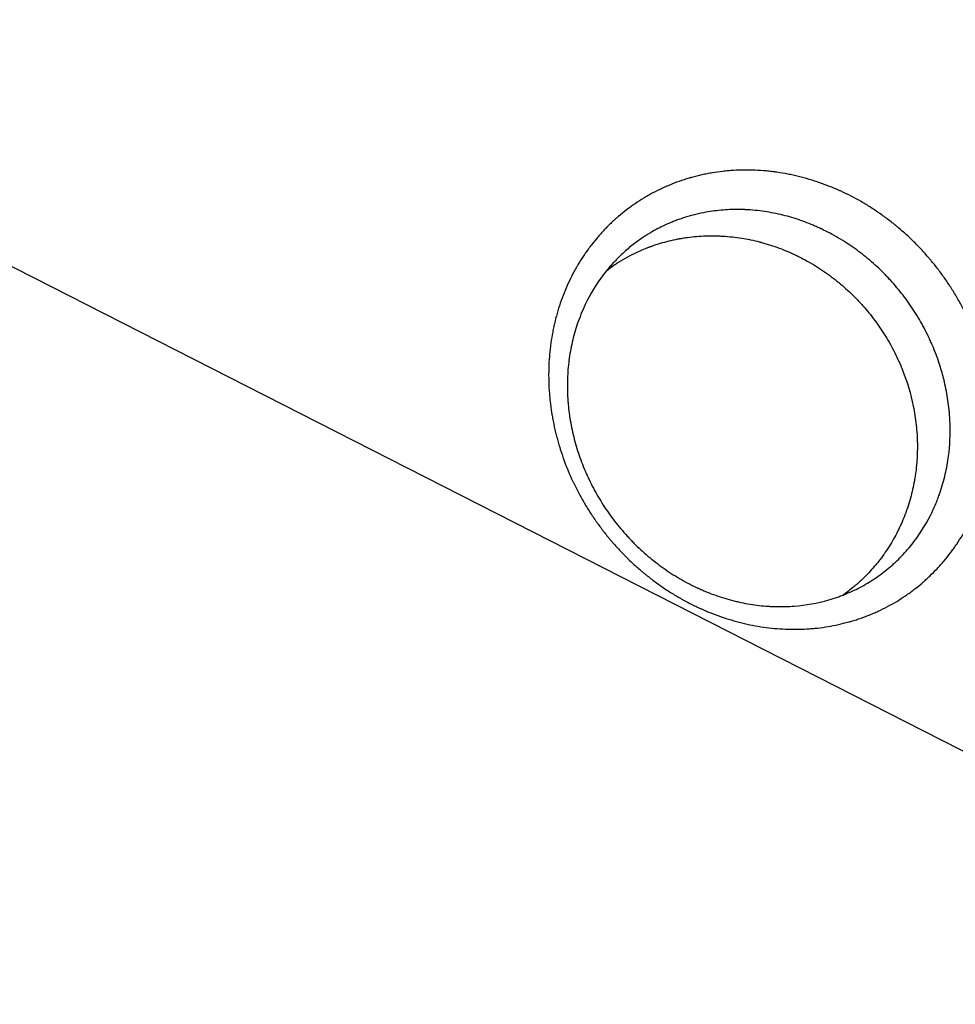
# Model space of a CAD drawing. Units: millimetres. Extents: x -7500 to 5677, y -3747 to 3984.
# Drawn here: x 2881 to 3151, y 768 to 1052 of the extents above; entities that cross this region are included whole.
import ezdxf

# ---------------------------------------------------------------- set-up
doc = ezdxf.new("R2010")
doc.units = ezdxf.units.MM
doc.header["$LTSCALE"] = 20
doc.linetypes.add('HIDDEN', pattern=[9.525, 6.35, -3.175])
doc.layers.add('2d', color=230, linetype='Continuous')
doc.layers.add('AS-Free_Space_Hatch', color=31, linetype='HIDDEN')

msp = doc.modelspace()

# ---------------------------------------------------------------- hatches: boundary and pattern name
at = {"layer": 'AS-Free_Space_Hatch'}
h = msp.add_hatch(dxfattribs=at)
h.set_pattern_fill('ANSI31', color=256, scale=100)
h.set_pattern_definition([(333, (2873.44, 2765.1), (144.142, 282.895), [])])
edge = h.paths.add_edge_path()
edge.add_line((2873.44, 2765.09), (3070.35, 2159.03))
edge.add_line((3070.35, 2159.03), (3585.89, 2533.59))
edge.add_arc((4173.68, 1724.58), 1000, 36, 126, ccw=False)
edge.add_arc((4173.68, 1724.58), 1000, -54, 36, ccw=False)
edge.add_line((4761.46, 915.56), (3750.19, 180.83))
edge.add_arc((3162.41, 989.85), 1000, 225.33032, 306, ccw=False)
edge.add_arc((2308.65, 1267.25), 1000, 198, 278.66968, ccw=False)
edge.add_line((1357.59, 958.23), (971.32, 2147.05))
edge.add_arc((1922.38, 2456.07), 1000, 108, 198, ccw=False)
edge.add_arc((1922.38, 2456.07), 1000, 18, 108, ccw=False)

# ---------------------------------------------------------------- linework, layer by layer
at = {"layer": '2d'}
for points, knots in [([(3037.08, 970.4, 709.09), (3037.75, 972.36, 709.09), (3038.51, 974.28, 709.09), (3039.81, 977.09, 709.09), (3040.26, 978.01, 709.09), (3040.98, 979.38, 709.09), (3041.35, 980.05, 709.09), (3041.79, 980.83, 709.09), (3042.02, 981.22, 709.09), (3042.12, 981.39, 709.09), (3042.18, 981.5, 709.09), (3042.21, 981.56, 709.09), (3042.76, 982.48, 709.09), (3043.3, 983.33, 709.09), (3044.15, 984.59, 709.09), (3044.58, 985.21, 709.09), (3045.1, 985.93, 709.09), (3045.33, 986.24, 709.09), (3045.48, 986.44, 709.09), (3045.55, 986.55, 709.09), (3046.23, 987.45, 709.09), (3046.86, 988.23, 709.09), (3047.82, 989.39, 709.09), (3048.15, 989.77, 709.09), (3048.82, 990.52, 709.09), (3049.16, 990.89, 709.09), (3050.19, 991.99, 709.09), (3050.9, 992.71, 709.09), (3051.99, 993.76, 709.09), (3052.55, 994.27, 709.09), (3053.21, 994.86, 709.09), (3053.49, 995.11, 709.09), (3053.68, 995.28, 709.09), (3053.78, 995.36, 709.09), (3054.63, 996.09, 709.09), (3055.41, 996.72, 709.09), (3056.61, 997.63, 709.09), (3057.21, 998.08, 709.09), (3057.93, 998.59, 709.09), (3058.23, 998.81, 709.09), (3058.44, 998.95, 709.09), (3058.55, 999.02, 709.09), (3059.47, 999.65, 709.09), (3060.31, 1000.19, 709.09), (3061.59, 1000.97, 709.09), (3062.02, 1001.22, 709.09), (3062.89, 1001.71, 709.09), (3063.33, 1001.95, 709.09), (3064.66, 1002.66, 709.09), (3065.56, 1003.11, 709.09), (3066.92, 1003.74, 709.09), (3067.61, 1004.05, 709.09), (3068.31, 1004.35, 709.09), (3068.78, 1004.54, 709.09), (3069.01, 1004.63, 709.09), (3070.18, 1005.1, 709.09), (3071.13, 1005.45, 709.09), (3072.58, 1005.94, 709.09), (3073.3, 1006.17, 709.09), (3074.16, 1006.43, 709.09), (3074.59, 1006.55, 709.09), (3074.77, 1006.61, 709.09), (3074.9, 1006.64, 709.09), (3074.96, 1006.66, 709.09), (3075.99, 1006.95, 709.09), (3076.98, 1007.19, 709.09), (3078.46, 1007.52, 709.09), (3079.21, 1007.68, 709.09), (3079.96, 1007.82, 709.09), (3080.46, 1007.91, 709.09), (3080.72, 1007.95, 709.09), (3081.97, 1008.16, 709.09), (3082.98, 1008.3, 709.09), (3084.51, 1008.48, 709.09), (3085.02, 1008.53, 709.09), (3086.04, 1008.62, 709.09), (3086.56, 1008.66, 709.09), (3088.11, 1008.75, 709.09), (3089.15, 1008.79, 709.09), (3090.72, 1008.8, 709.09), (3091.5, 1008.8, 709.09), (3092.42, 1008.78, 709.09), (3092.81, 1008.77, 709.09), (3093.07, 1008.76, 709.09), (3093.21, 1008.75, 709.09), (3094.38, 1008.7, 709.09), (3095.42, 1008.63, 709.09), (3096.99, 1008.49, 709.09), (3097.77, 1008.41, 709.09), (3098.69, 1008.29, 709.09), (3099.08, 1008.24, 709.09), (3099.35, 1008.21, 709.09), (3099.48, 1008.19, 709.09), (3100.65, 1008.02, 709.09), (3101.69, 1007.84, 709.09), (3103.24, 1007.54, 709.09), (3103.76, 1007.44, 709.09), (3104.8, 1007.21, 709.09), (3105.32, 1007.09, 709.09), (3106.87, 1006.71, 709.09), (3108.43, 1006.29, 709.09), (3109.97, 1005.81, 709.09), (3111, 1005.48, 709.09), (3111.51, 1005.31, 709.09), (3113.05, 1004.77, 709.09), (3114.58, 1004.2, 709.09), (3116.34, 1003.47, 709.09), (3117.22, 1003.08, 709.09), (3117.59, 1002.91, 709.09), (3117.84, 1002.8, 709.09), (3117.97, 1002.75, 709.09), (3120.07, 1001.78, 709.09), (3122.01, 1000.78, 709.09), (3124.87, 999.14, 709.09), (3126.28, 998.28, 709.09), (3127.9, 997.22, 709.09), (3128.7, 996.68, 709.09), (3129.04, 996.45, 709.09), (3129.27, 996.29, 709.09), (3129.38, 996.21, 709.09), (3130.41, 995.49, 709.09), (3131.76, 994.49, 709.09), (3133.3, 993.27, 709.09), (3133.96, 992.74, 709.09), (3134.39, 992.38, 709.09), (3134.6, 992.2, 709.09), (3135.67, 991.3, 709.09), (3136.93, 990.19, 709.09), (3138.15, 989.04, 709.09), (3138.95, 988.26, 709.09), (3139.35, 987.86, 709.09), (3140.53, 986.67, 709.09), (3141.68, 985.46, 709.09), (3142.98, 983.99, 709.09), (3143.53, 983.35, 709.09), (3143.89, 982.92, 709.09), (3144.07, 982.71, 709.09), (3144.97, 981.62, 709.09), (3145.67, 980.74, 709.09), (3147.04, 978.94, 709.09), (3147.7, 978.03, 709.09), (3148.98, 976.17, 709.09), (3149.91, 974.76, 709.09), (3150.94, 973.07, 709.09), (3151.45, 972.22, 709.09), (3151.66, 971.86, 709.09), (3151.8, 971.61, 709.09), (3151.87, 971.49, 709.09), (3152.49, 970.39, 709.09), (3153.29, 968.92, 709.09), (3154.04, 967.42, 709.09), (3154.52, 966.41, 709.09), (3154.76, 965.91, 709.09), (3155.46, 964.38, 709.09), (3156.12, 962.84, 709.09), (3156.83, 961.03, 709.09), (3157.12, 960.24, 709.09), (3157.31, 959.72, 709.09), (3157.41, 959.46, 709.09), (3157.87, 958.14, 709.09), (3158.4, 956.54, 709.09), (3158.94, 954.67, 709.09), (3159.2, 953.73, 709.09), (3159.31, 953.33, 709.09), (3159.38, 953.06, 709.09), (3159.41, 952.92, 709.09), (3159.72, 951.72, 709.09), (3160.09, 950.11, 709.09), (3160.45, 948.23, 709.09), (3160.6, 947.42, 709.09), (3160.69, 946.88, 709.09), (3160.74, 946.61, 709.09), (3160.95, 945.26, 709.09), (3161.17, 943.64, 709.09), (3161.36, 941.75, 709.09), (3161.43, 940.94, 709.09), (3161.47, 940.4, 709.09), (3161.49, 940.13, 709.09), (3161.58, 938.77, 709.09), (3161.62, 937.68, 709.09), (3161.66, 935.51, 709.09), (3161.65, 934.43, 709.09), (3161.59, 932.27, 709.09), (3161.53, 931.2, 709.09), (3161.4, 929.59, 709.09), (3161.36, 929.06, 709.09), (3161.25, 927.99, 709.09), (3161.18, 927.46, 709.09), (3160.98, 925.87, 709.09), (3160.82, 924.82, 709.09), (3160.54, 923.25, 709.09), (3160.44, 922.73, 709.09), (3160.23, 921.7, 709.09), (3160.11, 921.18, 709.09), (3159.76, 919.64, 709.09), (3159.49, 918.62, 709.09), (3159.06, 917.11, 709.09), (3158.91, 916.61, 709.09), (3158.6, 915.61, 709.09), (3158.44, 915.11, 709.09), (3158.27, 914.62, 709.09), (3157.93, 913.64, 709.09), (3157.58, 912.68, 709.09), (3157, 911.24, 709.09), (3156.71, 910.53, 709.09), (3156.4, 909.83, 709.09), (3156.19, 909.36, 709.09), (3156.08, 909.13, 709.09), (3155.54, 907.95, 709.09), (3155.09, 907.03, 709.09), (3154.37, 905.68, 709.09), (3154.01, 905.01, 709.09), (3153.57, 904.23, 709.09), (3153.38, 903.91, 709.09), (3153.25, 903.69, 709.09), (3153.18, 903.58, 709.09), (3152.59, 902.59, 709.09), (3152.05, 901.72, 709.09), (3151.19, 900.46, 709.09), (3150.9, 900.04, 709.09), (3150.31, 899.21, 709.09), (3150.01, 898.8, 709.09), (3149.1, 897.58, 709.09), (3148.47, 896.79, 709.09), (3147.5, 895.64, 709.09), (3147, 895.07, 709.09), (3146.5, 894.51, 709.09), (3146.16, 894.14, 709.09), (3145.99, 893.96, 709.09), (3145.13, 893.05, 709.09), (3144.43, 892.34, 709.09), (3143.34, 891.3, 709.09), (3142.8, 890.79, 709.09), (3142.14, 890.21, 709.09), (3141.86, 889.96, 709.09), (3141.67, 889.8, 709.09), (3141.58, 889.72, 709.09), (3140.72, 888.98, 709.09), (3139.93, 888.35, 709.09), (3138.73, 887.43, 709.09), (3138.13, 886.98, 709.09), (3137.51, 886.54, 709.09), (3137.1, 886.26, 709.09), (3136.9, 886.11, 709.09), (3135.86, 885.41, 709.09), (3135.01, 884.87, 709.09), (3133.29, 883.83, 709.09), (3132.42, 883.34, 709.09), (3130.65, 882.4, 709.09), (3129.75, 881.95, 709.09), (3128.39, 881.32, 709.09), (3127.7, 881.02, 709.09), (3126.89, 880.68, 709.09), (3126.55, 880.53, 709.09), (3126.32, 880.44, 709.09), (3126.2, 880.39, 709.09), (3125.14, 879.97, 709.09), (3124.19, 879.62, 709.09), (3122.76, 879.14, 709.09), (3122.04, 878.91, 709.09), (3121.19, 878.65, 709.09), (3120.83, 878.55, 709.09), (3120.58, 878.48, 709.09), (3120.46, 878.44, 709.09), (3119.35, 878.14, 709.09), (3118.36, 877.89, 709.09), (3116.36, 877.45, 709.09), (3115.35, 877.25, 709.09), (3113.33, 876.92, 709.09), (3112.32, 876.78, 709.09), (3110.79, 876.6, 709.09), (3110.03, 876.53, 709.09), (3109.26, 876.47, 709.09), (3108.75, 876.43, 709.09), (3108.49, 876.41, 709.09), (3107.2, 876.34, 709.09), (3106.17, 876.3, 709.09), (3104.62, 876.29, 709.09), (3103.84, 876.29, 709.09), (3102.93, 876.31, 709.09), (3102.54, 876.32, 709.09), (3102.28, 876.33, 709.09), (3102.16, 876.34, 709.09), (3099.92, 876.43, 709.09), (3097.82, 876.63, 709.09), (3093.62, 877.23, 709.09), (3091.53, 877.63, 709.09), (3088.43, 878.4, 709.09), (3087.4, 878.68, 709.09), (3085.86, 879.13, 709.09), (3085.09, 879.37, 709.09), (3084.2, 879.66, 709.09), (3083.82, 879.79, 709.09), (3083.57, 879.88, 709.09), (3083.44, 879.92, 709.09), (3082.29, 880.33, 709.09), (3081.27, 880.71, 709.09), (3079.76, 881.32, 709.09), (3079.01, 881.63, 709.09), (3078.26, 881.96, 709.09), (3077.76, 882.18, 709.09), (3077.52, 882.29, 709.09), (3076.27, 882.86, 709.09), (3075.28, 883.34, 709.09), (3073.81, 884.1, 709.09), (3073.08, 884.49, 709.09), (3072.36, 884.89, 709.09), (3071.87, 885.16, 709.09), (3071.63, 885.3, 709.09), (3070.44, 885.99, 709.09), (3069.5, 886.56, 709.09), (3067.64, 887.74, 709.09), (3066.73, 888.36, 709.09), (3064.91, 889.63, 709.09), (3064.02, 890.29, 709.09), (3062.7, 891.31, 709.09), (3062.05, 891.83, 709.09), (3061.29, 892.44, 709.09), (3060.97, 892.71, 709.09), (3060.76, 892.89, 709.09), (3060.65, 892.98, 709.09), (3059.69, 893.8, 709.09), (3058.42, 894.91, 709.09), (3056.99, 896.27, 709.09), (3056.39, 896.86, 709.09), (3055.99, 897.26, 709.09), (3055.79, 897.46, 709.09), (3054.8, 898.45, 709.09), (3053.65, 899.68, 709.09), (3052.34, 901.15, 709.09), (3051.79, 901.79, 709.09), (3051.43, 902.22, 709.09), (3051.25, 902.43, 709.09), (3050.36, 903.51, 709.09), (3049.31, 904.83, 709.09), (3048.15, 906.41, 709.09), (3047.66, 907.09, 709.09), (3047.33, 907.55, 709.09), (3047.17, 907.78, 709.09), (3046.37, 908.94, 709.09), (3045.44, 910.35, 709.09), (3044.56, 911.79, 709.09), (3043.98, 912.76, 709.09), (3043.7, 913.24, 709.09), (3042.86, 914.72, 709.09), (3042.06, 916.21, 709.09), (3041.18, 917.97, 709.09), (3040.76, 918.86, 709.09), (3040.58, 919.24, 709.09), (3040.47, 919.49, 709.09), (3040.41, 919.62, 709.09), (3039.42, 921.78, 709.09), (3038.59, 923.84, 709.09), (3037.48, 926.99, 709.09), (3037.14, 928.04, 709.09), (3036.65, 929.63, 709.09), (3036.42, 930.43, 709.09), (3036.2, 931.23, 709.09), (3036.06, 931.76, 709.09), (3035.99, 932.03, 709.09), (3035.65, 933.38, 709.09), (3035.4, 934.46, 709.09), (3035.07, 936.08, 709.09), (3034.91, 936.9, 709.09), (3034.74, 937.85, 709.09), (3034.67, 938.26, 709.09), (3034.63, 938.53, 709.09), (3034.6, 938.67, 709.09), (3034.41, 939.88, 709.09), (3034.27, 940.97, 709.09), (3034.08, 942.59, 709.09), (3034, 943.4, 709.09), (3033.94, 944.21, 709.09), (3033.9, 944.75, 709.09), (3033.88, 945.03, 709.09), (3033.79, 946.37, 709.09), (3033.75, 947.45, 709.09), (3033.72, 949.06, 709.09), (3033.72, 949.6, 709.09), (3033.72, 950.67, 709.09), (3033.73, 951.21, 709.09), (3033.78, 952.82, 709.09), (3033.84, 953.9, 709.09), (3033.97, 955.5, 709.09), (3034.04, 956.3, 709.09), (3034.13, 957.09, 709.09), (3034.19, 957.63, 709.09), (3034.22, 957.89, 709.09), (3034.39, 959.21, 709.09), (3034.55, 960.25, 709.09), (3034.83, 961.82, 709.09), (3034.98, 962.59, 709.09), (3035.17, 963.5, 709.09), (3035.26, 963.89, 709.09), (3035.31, 964.14, 709.09), (3035.34, 964.28, 709.09), (3035.84, 966.44, 709.09), (3036.41, 968.44, 709.09), (3037.08, 970.4, 709.09)], [0, 0, 0, 0, 0.015625, 0.015625, 0.0234375, 0.0234375, 0.0273438, 0.0292969, 0.0302734, 0.0307617, 0.0307617, 0.03125, 0.03125, 0.0390625, 0.0390625, 0.0429688, 0.0449219, 0.0458984, 0.0458984, 0.046875, 0.046875, 0.0546875, 0.0546875, 0.0585938, 0.0585938, 0.0625, 0.0625, 0.0703125, 0.0703125, 0.0742188, 0.0761719, 0.0771484, 0.0771484, 0.078125, 0.078125, 0.0859375, 0.0859375, 0.0898438, 0.0917969, 0.0927734, 0.0927734, 0.09375, 0.09375, 0.1015625, 0.1015625, 0.1054688, 0.1054688, 0.109375, 0.109375, 0.1171875, 0.1171875, 0.1210938, 0.1230469, 0.1230469, 0.125, 0.125, 0.1328125, 0.1328125, 0.1367188, 0.1386719, 0.1396484, 0.1401367, 0.1401367, 0.140625, 0.140625, 0.1484375, 0.1484375, 0.1523438, 0.1542969, 0.1542969, 0.15625, 0.15625, 0.1640625, 0.1640625, 0.1679688, 0.1679688, 0.171875, 0.171875, 0.1796875, 0.1796875, 0.1835938, 0.1855469, 0.1865234, 0.1865234, 0.1875, 0.1875, 0.1953125, 0.1953125, 0.1992188, 0.2011719, 0.2021484, 0.2021484, 0.203125, 0.203125, 0.2109375, 0.2109375, 0.2148438, 0.2148438, 0.21875, 0.21875, 0.2265625, 0.2304688, 0.2304688, 0.234375, 0.234375, 0.2421875, 0.2460938, 0.2480469, 0.2490234, 0.2490234, 0.25, 0.25, 0.265625, 0.265625, 0.2734375, 0.2773438, 0.2792969, 0.2802734, 0.2802734, 0.28125, 0.28125, 0.2890625, 0.2929688, 0.2949219, 0.2949219, 0.296875, 0.296875, 0.3046875, 0.3085938, 0.3085938, 0.3125, 0.3125, 0.3203125, 0.3242188, 0.3261719, 0.3261719, 0.328125, 0.328125, 0.3359375, 0.3359375, 0.34375, 0.34375, 0.3515625, 0.3554688, 0.3574219, 0.3583984, 0.3583984, 0.359375, 0.359375, 0.3671875, 0.3710938, 0.3710938, 0.375, 0.375, 0.3828125, 0.3867188, 0.3886719, 0.3886719, 0.390625, 0.390625, 0.3984375, 0.4023438, 0.4042969, 0.4052734, 0.4052734, 0.40625, 0.40625, 0.4140625, 0.4179688, 0.4199219, 0.4199219, 0.421875, 0.421875, 0.4296875, 0.4335938, 0.4355469, 0.4355469, 0.4375, 0.4375, 0.4453125, 0.4453125, 0.453125, 0.453125, 0.4609375, 0.4609375, 0.4648438, 0.4648438, 0.46875, 0.46875, 0.4765625, 0.4765625, 0.4804688, 0.4804688, 0.484375, 0.484375, 0.4921875, 0.4921875, 0.4960938, 0.4960938, 0.5, 0.5, 0.5, 0.5078125, 0.5078125, 0.5117187, 0.5136719, 0.5136719, 0.515625, 0.515625, 0.5234375, 0.5234375, 0.5273437, 0.5292969, 0.5302734, 0.5302734, 0.53125, 0.53125, 0.5390625, 0.5390625, 0.5429688, 0.5429688, 0.546875, 0.546875, 0.5546875, 0.5546875, 0.5585938, 0.5605469, 0.5605469, 0.5625, 0.5625, 0.5703125, 0.5703125, 0.5742188, 0.5761719, 0.5771484, 0.5771484, 0.578125, 0.578125, 0.5859375, 0.5859375, 0.5898438, 0.5917969, 0.5917969, 0.59375, 0.59375, 0.6015625, 0.6015625, 0.609375, 0.609375, 0.6171875, 0.6171875, 0.6210938, 0.6230469, 0.6240234, 0.6240234, 0.625, 0.625, 0.6328125, 0.6328125, 0.6367187, 0.6386719, 0.6396484, 0.6396484, 0.640625, 0.640625, 0.6484375, 0.6484375, 0.65625, 0.65625, 0.6640625, 0.6640625, 0.6679687, 0.6699219, 0.6699219, 0.671875, 0.671875, 0.6796875, 0.6796875, 0.6835937, 0.6855469, 0.6865234, 0.6865234, 0.6875, 0.6875, 0.703125, 0.703125, 0.71875, 0.71875, 0.7265625, 0.7265625, 0.7304687, 0.7324219, 0.7333984, 0.7333984, 0.734375, 0.734375, 0.7421875, 0.7421875, 0.7460937, 0.7480469, 0.7480469, 0.75, 0.75, 0.7578125, 0.7578125, 0.7617187, 0.7636719, 0.7636719, 0.765625, 0.765625, 0.7734375, 0.7734375, 0.78125, 0.78125, 0.7890625, 0.7890625, 0.7929687, 0.7949219, 0.7958984, 0.7958984, 0.796875, 0.796875, 0.8046875, 0.8085937, 0.8105469, 0.8105469, 0.8125, 0.8125, 0.8203125, 0.8242187, 0.8261719, 0.8261719, 0.828125, 0.828125, 0.8359375, 0.8398437, 0.8417969, 0.8417969, 0.84375, 0.84375, 0.8515625, 0.8554687, 0.8554687, 0.859375, 0.859375, 0.8671875, 0.8710937, 0.8730469, 0.8740234, 0.8740234, 0.875, 0.875, 0.890625, 0.890625, 0.8984375, 0.8984375, 0.9023437, 0.9042969, 0.9042969, 0.90625, 0.90625, 0.9140625, 0.9140625, 0.9179687, 0.9199219, 0.9208984, 0.9208984, 0.921875, 0.921875, 0.9296875, 0.9296875, 0.9335937, 0.9355469, 0.9355469, 0.9375, 0.9375, 0.9453125, 0.9453125, 0.9492187, 0.9492187, 0.953125, 0.953125, 0.9609375, 0.9609375, 0.9648437, 0.9667969, 0.9667969, 0.96875, 0.96875, 0.9765625, 0.9765625, 0.9804687, 0.9824219, 0.9833984, 0.9833984, 0.984375, 0.984375, 1, 1, 1, 1]), ([(3147.69, 948.74, 709.09), (3147.32, 950.18, 709.09), (3146.9, 951.61, 709.09), (3145.86, 954.77, 709.09), (3145.2, 956.5, 709.09), (3144.29, 958.64, 709.09), (3144.1, 959.07, 709.09), (3143.72, 959.91, 709.09), (3143.52, 960.34, 709.09), (3142.92, 961.61, 709.09), (3142.5, 962.44, 709.09), (3141.18, 964.91, 709.09), (3140.24, 966.52, 709.09), (3138.22, 969.65, 709.09), (3137.15, 971.18, 709.09), (3135.43, 973.41, 709.09), (3134.84, 974.14, 709.09), (3133.63, 975.59, 709.09), (3132.69, 976.66, 709.09), (3131.73, 977.69, 709.09), (3131.25, 978.2, 709.09), (3131.08, 978.37, 709.09), (3130.84, 978.62, 709.09), (3130.76, 978.7, 709.09), (3130.59, 978.87, 709.09), (3130.51, 978.95, 709.09), (3129.79, 979.68, 709.09), (3129.13, 980.31, 709.09), (3127.11, 982.18, 709.09), (3125.72, 983.37, 709.09), (3123.54, 985.06, 709.09), (3122.81, 985.62, 709.09), (3121.3, 986.69, 709.09), (3120.53, 987.22, 709.09), (3118.97, 988.23, 709.09), (3118.18, 988.72, 709.09), (3116.57, 989.67, 709.09), (3114.94, 990.58, 709.09), (3113.18, 991.46, 709.09), (3112.19, 991.93, 709.09), (3112, 992.02, 709.09), (3111.92, 992.05, 709.09), (3111.87, 992.08, 709.09), (3111.85, 992.09, 709.09), (3111.63, 992.19, 709.09), (3111.05, 992.46, 709.09), (3110.46, 992.71, 709.09), (3108.47, 993.55, 709.09), (3106.85, 994.16, 709.09), (3104.34, 994.97, 709.09), (3103.49, 995.22, 709.09), (3101.77, 995.69, 709.09), (3100.9, 995.9, 709.09), (3099.14, 996.3, 709.09), (3098.25, 996.47, 709.09), (3096.47, 996.78, 709.09), (3095.58, 996.91, 709.09), (3093.78, 997.13, 709.09), (3092.42, 997.27, 709.09), (3091.03, 997.35, 709.09), (3090.54, 997.37, 709.09), (3090.49, 997.37, 709.09), (3090.46, 997.37, 709.09), (3090.39, 997.38, 709.09), (3090.25, 997.38, 709.09), (3089.92, 997.4, 709.09), (3089.64, 997.4, 709.09), (3087.91, 997.45, 709.09), (3086.34, 997.42, 709.09), (3083.07, 997.2, 709.09), (3081.39, 997.01, 709.09), (3077.99, 996.44, 709.09), (3076.27, 996.07, 709.09), (3073.67, 995.34, 709.09), (3072.8, 995.07, 709.09), (3071.49, 994.62, 709.09), (3070.83, 994.39, 709.09), (3070.12, 994.12, 709.09), (3069.82, 994, 709.09), (3069.74, 993.97, 709.09), (3069.71, 993.96, 709.09), (3069.71, 993.96, 709.09), (3069.71, 993.96, 709.09), (3069.71, 993.96, 709.09), (3069.71, 993.95, 709.09), (3069.7, 993.95, 709.09), (3069.68, 993.95, 709.09), (3069.66, 993.94, 709.09), (3069.34, 993.81, 709.09), (3068.72, 993.56, 709.09), (3067.35, 992.95, 709.09), (3066.82, 992.7, 709.09), (3065.62, 992.11, 709.09), (3064.95, 991.76, 709.09), (3063.48, 990.95, 709.09), (3062.69, 990.48, 709.09), (3060.99, 989.41, 709.09), (3060.1, 988.8, 709.09), (3058.23, 987.43, 709.09), (3057.25, 986.65, 709.09), (3055.24, 984.92, 709.09), (3054.21, 983.95, 709.09), (3053.03, 982.73, 709.09), (3052.88, 982.57, 709.09), (3052.73, 982.41, 709.09), (3052.7, 982.38, 709.09), (3052.69, 982.37, 709.09), (3052.69, 982.36, 709.09), (3052.68, 982.36, 709.09), (3052.66, 982.33, 709.09), (3052.6, 982.27, 709.09), (3052.39, 982.05, 709.09), (3051.91, 981.52, 709.09), (3051.48, 981.02, 709.09), (3050.62, 980.02, 709.09), (3050.08, 979.34, 709.09), (3047.45, 975.9, 709.09), (3045.71, 973, 709.09), (3044.28, 970, 709.09)], [0.5931074, 0.5931074, 0.5931074, 0.5931074, 0.6053286, 0.6053286, 0.6203756, 0.6203756, 0.6241373, 0.6241373, 0.6278991, 0.6278991, 0.6354225, 0.6354225, 0.6504695, 0.6504695, 0.6655164, 0.6655164, 0.6730399, 0.6730399, 0.6805634, 0.6843251, 0.6843251, 0.686206, 0.686206, 0.6871464, 0.6871464, 0.6880869, 0.6880869, 0.6956103, 0.6956103, 0.7106573, 0.7106573, 0.7181808, 0.7181808, 0.7257042, 0.7257042, 0.7332277, 0.7332277, 0.7407512, 0.7482747, 0.7492151, 0.7496853, 0.7499204, 0.7499204, 0.7501555, 0.7501555, 0.7520364, 0.7557981, 0.7557981, 0.7708451, 0.7708451, 0.7783686, 0.7783686, 0.785892, 0.785892, 0.7934155, 0.7934155, 0.800939, 0.800939, 0.8084625, 0.8122242, 0.8124593, 0.8124593, 0.8126944, 0.8126944, 0.8131646, 0.8141051, 0.8159859, 0.8159859, 0.8310329, 0.8310329, 0.8460798, 0.8460798, 0.8611268, 0.8611268, 0.8686503, 0.8686503, 0.872412, 0.8742929, 0.8747631, 0.8749982, 0.8749982, 0.8750129, 0.8750129, 0.8750276, 0.875057, 0.8751158, 0.8752333, 0.8761737, 0.8761737, 0.8912207, 0.8912207, 0.8987442, 0.8987442, 0.9062676, 0.9062676, 0.9137911, 0.9137911, 0.9213146, 0.9213146, 0.9288381, 0.9288381, 0.9363615, 0.9363615, 0.937302, 0.9374195, 0.9374783, 0.9374783, 0.9375077, 0.9375077, 0.9375371, 0.9377722, 0.9382424, 0.9401233, 0.943885, 0.943885, 0.9514085, 0.9514085, 0.9815024, 0.9815024, 0.9815024, 0.9815024]), ([(3050.56, 979.93, 709.09), (3051.14, 980.36, 709.09), (3051.72, 980.78, 709.09), (3052.63, 981.4, 709.09), (3052.96, 981.62, 709.09), (3053.37, 981.88, 709.09), (3053.48, 981.95, 709.09), (3053.58, 982.02, 709.09), (3053.61, 982.03, 709.09), (3053.62, 982.04, 709.09), (3053.63, 982.04, 709.09), (3053.65, 982.06, 709.09), (3053.72, 982.11, 709.09), (3054.04, 982.3, 709.09), (3054.33, 982.49, 709.09), (3055.5, 983.19, 709.09), (3056.4, 983.69, 709.09), (3058.93, 985.01, 709.09), (3060.41, 985.67, 709.09), (3061.97, 986.29, 709.09), (3062.26, 986.41, 709.09), (3062.68, 986.57, 709.09), (3062.83, 986.62, 709.09), (3062.97, 986.67, 709.09), (3062.98, 986.68, 709.09), (3063, 986.69, 709.09), (3063.03, 986.7, 709.09), (3063.11, 986.73, 709.09), (3063.29, 986.79, 709.09), (3064.25, 987.14, 709.09), (3065.17, 987.44, 709.09), (3067.64, 988.18, 709.09), (3069.32, 988.59, 709.09), (3071.08, 988.93, 709.09), (3071.13, 988.94, 709.09), (3071.24, 988.96, 709.09), (3071.41, 988.99, 709.09), (3071.58, 989.02, 709.09), (3071.93, 989.08, 709.09), (3072.16, 989.12, 709.09), (3072.84, 989.23, 709.09), (3073.29, 989.3, 709.09), (3074.65, 989.48, 709.09), (3075.54, 989.58, 709.09), (3078.18, 989.8, 709.09), (3079.89, 989.86, 709.09), (3081.95, 989.83, 709.09), (3082.57, 989.81, 709.09), (3083.27, 989.78, 709.09), (3083.62, 989.77, 709.09), (3083.8, 989.76, 709.09), (3083.88, 989.75, 709.09), (3083.92, 989.75, 709.09), (3083.96, 989.75, 709.09), (3084.92, 989.69, 709.09), (3085.84, 989.61, 709.09), (3087.65, 989.41, 709.09), (3088.55, 989.29, 709.09), (3090.21, 989.02, 709.09), (3090.98, 988.88, 709.09), (3091.74, 988.73, 709.09)], [0.082006, 0.082006, 0.082006, 0.082006, 0.0886702, 0.0886702, 0.0924788, 0.0924788, 0.093431, 0.093669, 0.0937285, 0.0937285, 0.0937881, 0.0937881, 0.0939071, 0.0943831, 0.0962875, 0.0962875, 0.1039047, 0.1039047, 0.1191391, 0.1191391, 0.1229477, 0.1229477, 0.124852, 0.124971, 0.124971, 0.1250901, 0.1250901, 0.1253281, 0.1258042, 0.1267563, 0.1343735, 0.1343735, 0.149608, 0.149608, 0.1500841, 0.1500841, 0.1505601, 0.1515123, 0.1515123, 0.1534166, 0.1534166, 0.1572252, 0.1572252, 0.1648424, 0.1648424, 0.1800768, 0.1800768, 0.1838855, 0.1857898, 0.1867419, 0.187218, 0.187456, 0.187456, 0.1876941, 0.1876941, 0.1953113, 0.1953113, 0.2029285, 0.2029285, 0.2097425, 0.2097425, 0.2097425, 0.2097425]), ([(3091.74, 988.73, 709.09), (3091.83, 988.71, 709.09), (3091.92, 988.69, 709.09), (3092.86, 988.49, 709.09), (3093.69, 988.3, 709.09), (3094.54, 988.08, 709.09), (3094.59, 988.07, 709.09), (3094.69, 988.04, 709.09), (3094.75, 988.03, 709.09), (3094.91, 987.98, 709.09), (3095.24, 987.9, 709.09), (3095.99, 987.69, 709.09), (3096.64, 987.5, 709.09), (3098.78, 986.84, 709.09), (3100.46, 986.23, 709.09), (3102.96, 985.2, 709.09), (3103.79, 984.84, 709.09), (3104.82, 984.36, 709.09), (3105.02, 984.26, 709.09), (3105.44, 984.06, 709.09), (3106.06, 983.75, 709.09), (3106.68, 983.44, 709.09), (3108.74, 982.36, 709.09), (3110.35, 981.41, 709.09), (3113.45, 979.39, 709.09), (3114.94, 978.32, 709.09), (3117.8, 976.07, 709.09), (3119.18, 974.89, 709.09), (3121.15, 973.03, 709.09), (3121.8, 972.4, 709.09), (3122.75, 971.43, 709.09), (3123.06, 971.1, 709.09), (3123.69, 970.43, 709.09), (3124.63, 969.4, 709.09), (3125.53, 968.34, 709.09), (3126.71, 966.9, 709.09), (3127.28, 966.18, 709.09), (3128.93, 963.96, 709.09), (3129.96, 962.44, 709.09), (3131.89, 959.31, 709.09), (3132.79, 957.71, 709.09), (3134.03, 955.23, 709.09), (3134.43, 954.4, 709.09), (3135, 953.13, 709.09), (3135.18, 952.7, 709.09), (3135.41, 952.17, 709.09), (3135.45, 952.06, 709.09), (3135.54, 951.85, 709.09), (3135.67, 951.54, 709.09), (3135.79, 951.23, 709.09), (3137.2, 947.67, 709.09), (3138.23, 944.22, 709.09), (3139.31, 938.88, 709.09), (3139.59, 937.07, 709.09), (3139.89, 934.32, 709.09), (3139.96, 933.39, 709.09), (3140.05, 932.01, 709.09), (3140.07, 931.55, 709.09), (3140.1, 930.85, 709.09), (3140.1, 930.62, 709.09), (3140.11, 930.16, 709.09), (3140.12, 929.94, 709.09), (3140.14, 927.9, 709.09), (3140.08, 926.11, 709.09), (3139.86, 923.45, 709.09), (3139.72, 922.13, 709.09), (3139.53, 920.81, 709.09), (3139.43, 920.15, 709.09), (3139.4, 919.94, 709.09), (3139.34, 919.61, 709.09), (3139.32, 919.5, 709.09), (3139.3, 919.36, 709.09), (3139.3, 919.34, 709.09), (3139.29, 919.29, 709.09), (3139.27, 919.21, 709.09), (3139.12, 918.34, 709.09), (3138.94, 917.47, 709.09), (3138.57, 915.82, 709.09), (3138.36, 914.98, 709.09), (3137.89, 913.29, 709.09), (3137.63, 912.43, 709.09), (3137.21, 911.14, 709.09), (3136.98, 910.5, 709.09), (3136.7, 909.74, 709.09), (3136.56, 909.36, 709.09), (3136.48, 909.17, 709.09), (3136.45, 909.08, 709.09), (3136.43, 909.03, 709.09), (3136.42, 909, 709.09), (3136.41, 908.98, 709.09)], [0.2097425, 0.2097425, 0.2097425, 0.2097425, 0.2105457, 0.2105457, 0.2181629, 0.2181629, 0.218639, 0.218639, 0.2191151, 0.2191151, 0.2200672, 0.2219715, 0.2257802, 0.2257802, 0.2410146, 0.2410146, 0.2486318, 0.2486318, 0.2505361, 0.2505361, 0.2524404, 0.256249, 0.256249, 0.2714835, 0.2714835, 0.2867179, 0.2867179, 0.3019523, 0.3019523, 0.3095696, 0.3095696, 0.3133782, 0.3133782, 0.3171868, 0.324804, 0.324804, 0.3324212, 0.3324212, 0.3476556, 0.3476556, 0.3628901, 0.3628901, 0.3705073, 0.3705073, 0.3743159, 0.3743159, 0.3752681, 0.3752681, 0.3762202, 0.3781245, 0.3781245, 0.4085934, 0.4085934, 0.4238278, 0.4238278, 0.431445, 0.431445, 0.4352536, 0.4352536, 0.437158, 0.437158, 0.4390623, 0.4390623, 0.4542967, 0.4542967, 0.4619139, 0.4657225, 0.4657225, 0.4676268, 0.4676268, 0.468579, 0.468579, 0.468817, 0.468817, 0.4690551, 0.4695311, 0.4771483, 0.4771483, 0.4847656, 0.4847656, 0.4923828, 0.4923828, 0.4961914, 0.4980957, 0.4990478, 0.4995239, 0.499762, 0.499762, 0.5, 0.5, 0.5, 0.5]), ([(3044.28, 970, 709.09), (3043.84, 969.08, 709.09), (3043.43, 968.15, 709.09), (3042.67, 966.26, 709.09), (3042.31, 965.31, 709.09), (3041.99, 964.35, 709.09)], [0.9815024, 0.9815024, 0.9815024, 0.9815024, 0.9907512, 0.9907512, 1, 1, 1, 1]), ([(3041.99, 964.35, 709.09), (3041.4, 962.62, 709.09), (3040.91, 960.87, 709.09), (3040.11, 957.38, 709.09), (3039.8, 955.63, 709.09), (3039.35, 952.13, 709.09), (3039.21, 950.38, 709.09), (3039.09, 946.88, 709.09), (3039.11, 945.12, 709.09), (3039.21, 943.19, 709.09), (3039.22, 942.98, 709.09), (3039.24, 942.71, 709.09), (3039.24, 942.65, 709.09), (3039.25, 942.54, 709.09), (3039.26, 942.36, 709.09), (3039.31, 941.72, 709.09), (3039.44, 940.22, 709.09), (3039.61, 938.84, 709.09), (3040.01, 936.09, 709.09), (3040.36, 934.28, 709.09), (3041.21, 930.68, 709.09), (3041.72, 928.9, 709.09), (3042.59, 926.27, 709.09), (3042.9, 925.4, 709.09), (3043.55, 923.68, 709.09), (3044.06, 922.41, 709.09), (3044.61, 921.17, 709.09), (3044.84, 920.65, 709.09), (3044.89, 920.55, 709.09), (3044.98, 920.34, 709.09), (3045.13, 920.02, 709.09), (3045.68, 918.87, 709.09), (3046.2, 917.83, 709.09), (3047.51, 915.35, 709.09), (3048.46, 913.74, 709.09), (3050.5, 910.57, 709.09), (3051.6, 909.01, 709.09), (3053.91, 906.02, 709.09), (3055.12, 904.58, 709.09), (3056.7, 902.85, 709.09), (3057.02, 902.51, 709.09), (3057.67, 901.83, 709.09), (3058, 901.49, 709.09), (3058.97, 900.52, 709.09), (3059.63, 899.89, 709.09), (3060.98, 898.64, 709.09), (3061.67, 898.03, 709.09), (3063.08, 896.83, 709.09), (3063.8, 896.24, 709.09), (3065.28, 895.1, 709.09), (3066.03, 894.54, 709.09), (3067.55, 893.46, 709.09), (3068.32, 892.94, 709.09), (3070.66, 891.42, 709.09), (3072.26, 890.48, 709.09), (3074.73, 889.18, 709.09), (3075.66, 888.72, 709.09), (3076.61, 888.27, 709.09), (3076.77, 888.2, 709.09), (3076.83, 888.18, 709.09), (3076.92, 888.13, 709.09), (3077.17, 888.02, 709.09), (3077.81, 887.73, 709.09), (3079.2, 887.13, 709.09), (3080.44, 886.64, 709.09), (3082.13, 886.02, 709.09), (3082.99, 885.73, 709.09), (3084.73, 885.18, 709.09), (3085.62, 884.92, 709.09), (3086.74, 884.62, 709.09), (3086.97, 884.56, 709.09), (3087.42, 884.45, 709.09), (3087.64, 884.4, 709.09), (3088.31, 884.24, 709.09), (3088.76, 884.14, 709.09), (3090.97, 883.66, 709.09), (3092.73, 883.38, 709.09), (3095.32, 883.08, 709.09), (3096.18, 883, 709.09), (3097.25, 882.93, 709.09), (3097.47, 882.92, 709.09), (3097.79, 882.9, 709.09), (3097.89, 882.9, 709.09), (3098.1, 882.89, 709.09), (3098.21, 882.88, 709.09), (3098.73, 882.86, 709.09), (3099.14, 882.85, 709.09), (3101.22, 882.81, 709.09), (3102.9, 882.85, 709.09), (3107.93, 883.24, 709.09), (3111.28, 883.83, 709.09), (3115.44, 885.04, 709.09), (3116.28, 885.3, 709.09), (3117.52, 885.74, 709.09), (3117.94, 885.89, 709.09), (3118.56, 886.13, 709.09), (3118.77, 886.21, 709.09), (3119.07, 886.33, 709.09), (3119.17, 886.37, 709.09), (3119.37, 886.45, 709.09), (3119.46, 886.49, 709.09), (3121.12, 887.17, 709.09), (3122.63, 887.89, 709.09), (3125.56, 889.47, 709.09), (3126.97, 890.34, 709.09), (3129.71, 892.22, 709.09), (3131.03, 893.23, 709.09), (3132.61, 894.59, 709.09), (3133.09, 895.01, 709.09), (3133.63, 895.51, 709.09), (3133.86, 895.72, 709.09), (3133.97, 895.83, 709.09), (3134.01, 895.87, 709.09), (3134.09, 895.94, 709.09), (3134.13, 895.98, 709.09), (3134.81, 896.63, 709.09), (3135.42, 897.25, 709.09), (3137.2, 899.14, 709.09), (3138.29, 900.45, 709.09), (3141.33, 904.48, 709.09), (3143.04, 907.32, 709.09), (3144.45, 910.28, 709.09)], [0, 0, 0, 0, 0.0150697, 0.0150697, 0.0301395, 0.0301395, 0.0452092, 0.0452092, 0.0602789, 0.0602789, 0.0621627, 0.0621627, 0.0626336, 0.0626336, 0.0631045, 0.0640464, 0.0678138, 0.0753487, 0.0753487, 0.0904184, 0.0904184, 0.1054882, 0.1054882, 0.113023, 0.113023, 0.1205579, 0.1243253, 0.1243253, 0.1252672, 0.1252672, 0.1262091, 0.1280928, 0.1356276, 0.1356276, 0.1506974, 0.1506974, 0.1657671, 0.1657671, 0.1808368, 0.1808368, 0.1846043, 0.1846043, 0.1883717, 0.1883717, 0.1959066, 0.1959066, 0.2034415, 0.2034415, 0.2109763, 0.2109763, 0.2185112, 0.2185112, 0.2260461, 0.2260461, 0.2411158, 0.2411158, 0.2486507, 0.2495925, 0.2495925, 0.2500635, 0.2500635, 0.2505344, 0.2524181, 0.2561855, 0.2637204, 0.2637204, 0.2712553, 0.2712553, 0.2787901, 0.2787901, 0.2806739, 0.2806739, 0.2825576, 0.2825576, 0.286325, 0.286325, 0.3013947, 0.3013947, 0.3089296, 0.3089296, 0.3108133, 0.3108133, 0.3117552, 0.3117552, 0.3126971, 0.3126971, 0.3164645, 0.3164645, 0.3315342, 0.3315342, 0.3616737, 0.3616737, 0.3692086, 0.3692086, 0.372976, 0.372976, 0.3748597, 0.3748597, 0.3758016, 0.3758016, 0.3767434, 0.3767434, 0.3918132, 0.3918132, 0.4068829, 0.4068829, 0.4219526, 0.4219526, 0.4257201, 0.4276038, 0.4285457, 0.4285457, 0.4290166, 0.4290166, 0.4294875, 0.4294875, 0.4370224, 0.4370224, 0.4520921, 0.4520921, 0.4822316, 0.4822316, 0.4822316, 0.4822316]), ([(3149.56, 935.59, 709.09), (3149.55, 936.02, 709.09), (3149.53, 936.45, 709.09), (3149.49, 937.1, 709.09), (3149.48, 937.32, 709.09), (3149.45, 937.76, 709.09), (3149.44, 937.99, 709.09), (3149.38, 938.68, 709.09), (3149.34, 939.14, 709.09), (3149.21, 940.51, 709.09), (3149.09, 941.43, 709.09), (3148.7, 944.15, 709.09), (3148.35, 945.95, 709.09), (3147.85, 948.07, 709.09), (3147.77, 948.4, 709.09), (3147.69, 948.74, 709.09)], [0.55654342, 0.55654342, 0.55654342, 0.55654342, 0.5601878, 0.5601878, 0.56206867, 0.56206867, 0.56394954, 0.56394954, 0.56771127, 0.56771127, 0.57523475, 0.57523475, 0.5902817, 0.5902817, 0.59310742, 0.59310742, 0.59310742, 0.59310742]), ([(3146.72, 915.89, 709.09), (3147, 916.73, 709.09), (3147.27, 917.58, 709.09), (3147.75, 919.3, 709.09), (3147.98, 920.16, 709.09), (3148.58, 922.77, 709.09), (3148.89, 924.53, 709.09), (3149.52, 929.37, 709.09), (3149.66, 932.47, 709.09), (3149.56, 935.59, 709.09)], [0.5, 0.5, 0.5, 0.5, 0.50752347, 0.50752347, 0.51504695, 0.51504695, 0.5300939, 0.5300939, 0.55654342, 0.55654342, 0.55654342, 0.55654342]), ([(3144.45, 910.28, 709.09), (3144.45, 910.3, 709.09), (3144.46, 910.31, 709.09), (3144.47, 910.34, 709.09), (3144.5, 910.39, 709.09), (3144.55, 910.5, 709.09), (3144.64, 910.71, 709.09), (3144.84, 911.13, 709.09), (3145.21, 911.96, 709.09), (3145.71, 913.14, 709.09), (3146.07, 914.07, 709.09), (3146.32, 914.76, 709.09), (3146.45, 915.1, 709.09), (3146.58, 915.5, 709.09), (3146.65, 915.7, 709.09), (3146.69, 915.8, 709.09), (3146.7, 915.84, 709.09), (3146.71, 915.87, 709.09), (3146.71, 915.88, 709.09), (3146.72, 915.89, 709.09)], [0.4822316, 0.4822316, 0.4822316, 0.4822316, 0.48237041, 0.48237041, 0.48250923, 0.48278686, 0.48334212, 0.48445265, 0.4866737, 0.4911158, 0.4955579, 0.4955579, 0.49777895, 0.49888947, 0.49944474, 0.49972237, 0.49986118, 0.49986118, 0.5, 0.5, 0.5, 0.5]), ([(3136.41, 908.98, 709.09), (3136.12, 908.24, 709.09), (3135.67, 907.15, 709.09), (3135.09, 905.9, 709.09), (3134.84, 905.37, 709.09), (3134.67, 905.01, 709.09), (3134.58, 904.84, 709.09), (3134.49, 904.66, 709.09)], [0.5, 0.5, 0.5, 0.5, 0.50690055, 0.51035082, 0.51207596, 0.51207596, 0.5138011, 0.5138011, 0.5138011, 0.5138011]), ([(3134.49, 904.66, 709.09), (3133.72, 903.1, 709.09), (3132.87, 901.6, 709.09), (3131.48, 899.42, 709.09), (3130.76, 898.34, 709.09), (3129.88, 897.13, 709.09), (3129.43, 896.53, 709.09), (3129.2, 896.23, 709.09), (3129.08, 896.08, 709.09), (3129.02, 896.01, 709.09), (3128.99, 895.97, 709.09), (3128.98, 895.95, 709.09), (3128.97, 895.94, 709.09), (3128.97, 895.94, 709.09), (3128.2, 894.97, 709.09), (3127.26, 893.85, 709.09), (3125.51, 891.99, 709.09), (3124.87, 891.34, 709.09), (3123.81, 890.33, 709.09), (3123.44, 889.99, 709.09), (3122.86, 889.48, 709.09), (3122.66, 889.3, 709.09), (3122.36, 889.04, 709.09), (3122.21, 888.91, 709.09), (3122.03, 888.76, 709.09), (3121.94, 888.68, 709.09), (3121.9, 888.65, 709.09), (3121.88, 888.63, 709.09), (3121.86, 888.62, 709.09), (3120.78, 887.71, 709.09), (3119.73, 886.91, 709.09), (3118.7, 886.18, 709.09)], [0.5138011, 0.5138011, 0.5138011, 0.5138011, 0.52899481, 0.52899481, 0.53659167, 0.5403901, 0.54228931, 0.54323892, 0.54371373, 0.54395113, 0.54406983, 0.54412918, 0.54412918, 0.54418853, 0.54418853, 0.55938224, 0.55938224, 0.5669791, 0.5669791, 0.57077753, 0.57077753, 0.57267675, 0.57267675, 0.57362635, 0.57410116, 0.57433856, 0.57445726, 0.57445726, 0.57457596, 0.57457596, 0.58340152, 0.58340152, 0.58340152, 0.58340152])]:
    msp.add_open_spline(points, degree=3, knots=knots, dxfattribs=at)

doc.saveas('drawing.dxf')
